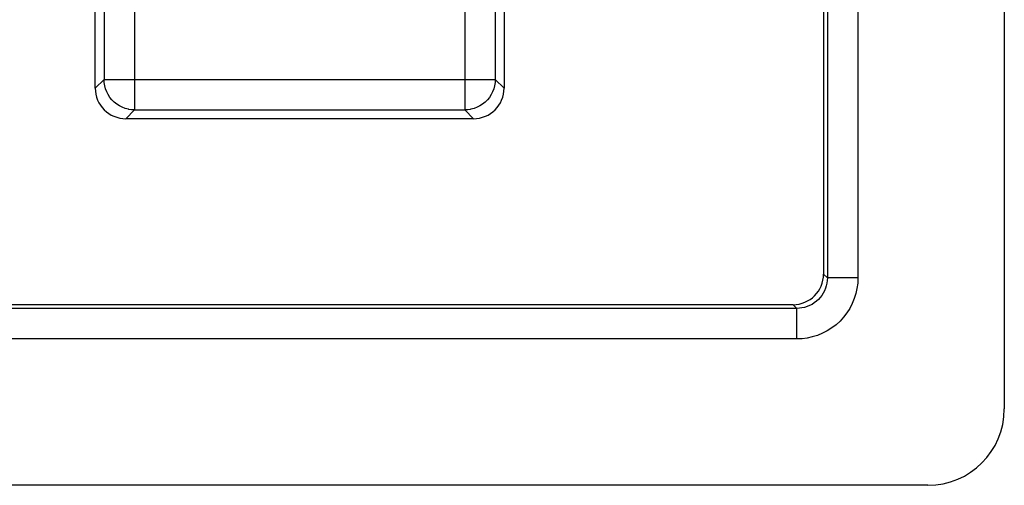
# Model space of a CAD drawing. Units: millimetres. Extents: x 295.5 to 340.2, y 175.6 to 228.4.
# Drawn here: x 333.8 to 340.2, y 175.6 to 178.7 of the extents above; entities that cross this region are included whole.
import ezdxf

# ---------------------------------------------------------------- set-up
doc = ezdxf.new("R2010")
doc.units = ezdxf.units.MM
doc.header["$LTSCALE"] = 30.734
doc.layers.get('0').update_dxf_attribs({"linetype": 'CONTINUOUS'})
doc.layers.add('COPY_PUBLISH', color=7, linetype='CONTINUOUS')
doc.layers.add('RACCORDO', color=7, linetype='CONTINUOUS')

msp = doc.modelspace()

# ---------------------------------------------------------------- linework, layer by layer
at = {"color": 7, "linetype": 'CONTINUOUS'}
for p, q in [((339.0563, 180.0604), (339.0563, 177.0255)), ((338.8563, 176.8255), (322.6801, 176.8255))]:
    msp.add_line(p, q, dxfattribs=at)
at = {"color": 250, "linetype": 'CONTINUOUS'}
for p, q in [((339.0808, 177.001), (339.0563, 177.0255)), ((338.8808, 176.801), (338.8563, 176.8255))]:
    msp.add_line(p, q, dxfattribs=at)
at = {"color": 7, "linetype": 'CONTINUOUS'}
msp.add_ellipse((338.8563, 177.0255), major_axis=(-0.1415, 0.1415), ratio=0.999695, start_param=-3.926839, end_param=-2.356347, dxfattribs=at)
at = {"layer": 'COPY_PUBLISH', "color": 7, "linetype": 'CONTINUOUS'}
for p, q in [((340.2388, 227.9431), (340.2388, 176.1428)), ((339.739, 175.643), (332.6487, 175.643))]:
    msp.add_line(p, q, dxfattribs=at)
msp.add_ellipse((339.7387, 176.1431), major_axis=(0.3538, -0.3538), ratio=0.999315, start_param=-0.785056, end_param=0.785056, dxfattribs=at)
at = {"layer": 'RACCORDO', "color": 7, "linetype": 'CONTINUOUS'}
for p, q in [((334.29, 178.2429), (334.29, 180.0452)), ((336.965, 179.0644), (336.965, 178.2429)), ((336.7651, 178.043), (334.4899, 178.043))]:
    msp.add_line(p, q, dxfattribs=at)
at = {"layer": 'RACCORDO', "color": 250, "linetype": 'CONTINUOUS'}
for p, q in [((339.0808, 180.0849), (339.0808, 177.001)), ((339.2808, 180.0884), (339.2808, 177.001)), ((334.5476, 178.9409), (334.5476, 178.1006)), ((336.7074, 178.9409), (336.7074, 178.1006)), ((334.3476, 178.7529), (334.3476, 178.3006)), ((336.9074, 178.7529), (336.9074, 178.3006)), ((334.3476, 178.3006), (334.29, 178.2429)), ((334.3476, 178.3006), (336.9074, 178.3006)), ((334.3477, 178.2971), (334.3476, 178.3006)), ((336.9074, 178.3006), (336.9073, 178.2971)), ((336.9074, 178.3006), (336.965, 178.2429)), ((334.5476, 178.1006), (334.4899, 178.043)), ((334.5476, 178.1006), (336.7074, 178.1006)), ((336.7074, 178.1006), (336.7651, 178.043)), ((339.2808, 177.001), (339.0808, 177.001)), ((338.8808, 176.801), (296.8969, 176.801)), ((338.8808, 176.601), (338.8808, 176.801)), ((338.8808, 176.601), (296.8969, 176.601))]:
    msp.add_line(p, q, dxfattribs=at)
at = {"layer": 'RACCORDO', "color": 7, "linetype": 'CONTINUOUS'}
for points in [[(334.5106, 178.1041), (334.5065, 178.1049), (334.4864, 178.1102), (334.4669, 178.1177), (334.4481, 178.1272), (334.4305, 178.1386), (334.4142, 178.1517), (334.3993, 178.1665), (334.3861, 178.1828), (334.3746, 178.2004), (334.365, 178.2191), (334.3575, 178.2386), (334.352, 178.2589), (334.3487, 178.2796), (334.3477, 178.2971)], [(336.9073, 178.2971), (336.9063, 178.2796), (336.903, 178.2589), (336.8975, 178.2386), (336.89, 178.2191), (336.8804, 178.2004), (336.8689, 178.1828), (336.8557, 178.1665), (336.8408, 178.1517), (336.8245, 178.1386), (336.8069, 178.1272), (336.7881, 178.1177), (336.7686, 178.1102), (336.7485, 178.1049), (336.7444, 178.1041)]]:
    msp.add_lwpolyline(points, dxfattribs=at)
at = {"layer": 'RACCORDO', "color": 250, "linetype": 'CONTINUOUS'}
for points in [[(334.5476, 178.1006), (334.527, 178.1017), (334.5106, 178.1041)], [(336.7444, 178.1041), (336.728, 178.1017), (336.7074, 178.1006)], [(339.0808, 177.001), (339.0801, 176.9838), (339.0778, 176.9667), (339.0741, 176.9497), (339.0689, 176.933), (339.0622, 176.9168), (339.0542, 176.9012), (339.0448, 176.8864), (339.0341, 176.8725), (339.0223, 176.8596), (339.0093, 176.8477), (338.9953, 176.837), (338.9804, 176.8275), (338.9647, 176.8194), (338.9484, 176.8127), (338.9317, 176.8076), (338.9148, 176.8039), (338.8978, 176.8017), (338.8808, 176.801)], [(339.2808, 177.001), (339.2793, 176.9662), (339.2748, 176.9321), (339.2674, 176.8985), (339.2569, 176.8652), (339.2435, 176.8326), (339.2274, 176.8014), (339.2087, 176.772), (339.1873, 176.7441), (339.1637, 176.7183), (339.1378, 176.6946), (339.1096, 176.673), (339.0799, 176.6541), (339.0486, 176.638), (339.0158, 176.6246), (338.9825, 176.6142), (338.9491, 176.6068), (338.9152, 176.6024), (338.8808, 176.601)]]:
    msp.add_lwpolyline(points, dxfattribs=at)
at = {"layer": 'RACCORDO', "color": 7, "linetype": 'CONTINUOUS'}
for centre, major_axis, start_param, end_param in [((334.49, 178.243), (0.1415, 0.1415), -3.926839, -2.356347), ((336.765, 178.243), (0.1415, -0.1415), -0.785246, 0.785246)]:
    msp.add_ellipse(centre, major_axis=major_axis, ratio=0.999695, start_param=start_param, end_param=end_param, dxfattribs=at)

doc.saveas('drawing.dxf')
